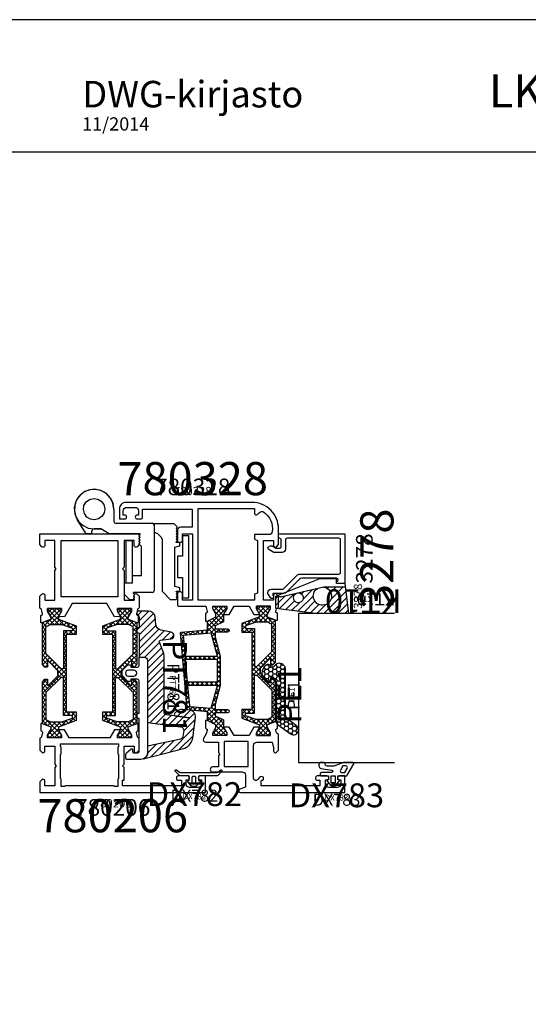
# Model space of a CAD drawing. Units: millimetres. Extents: x -920 to 6128, y -10660 to 477.
# Drawn here: x 1512 to 1665, y -1039 to -742 of the extents above; entities that cross this region are included whole.
import ezdxf
from ezdxf.enums import TextEntityAlignment as Align

# ---------------------------------------------------------------- set-up
doc = ezdxf.new("R2010")
doc.units = ezdxf.units.MM
doc.header["$PDMODE"] = 1
for name, color, linetype in [('A4PURSOHELA', 3, 'Continuous'), ('a4pursom1', 7, 'Continuous'), ('A4PURSOM2', 3, 'Continuous'), ('A4PURSOM3', 4, 'Continuous'), ('A9PURSONODE1', 2, 'Continuous'), ('KON', 7, 'Continuous'), ('MUOTOVIIVAT', 1, 'Continuous'), ('Profiilinumerot', 7, 'Continuous'), ('Profiilinumerot @ 1', 7, 'Continuous'), ('Profiilinumerot @ 2', 7, 'Continuous'), ('Profiilinumerot @ 4', 7, 'Continuous'), ('Tiivistekoodit', 7, 'Continuous'), ('Tiivistekoodit @ 1', 7, 'Continuous'), ('Tiivistekoodit @ 2', 7, 'Continuous'), ('Tiivistekoodit @ 4', 7, 'Continuous')]:
    doc.layers.add(name, color=color, linetype=linetype)
doc.styles.add('5', font='arial.ttf', dxfattribs={"height": 5})
doc.styles.add('Arial', font='arial.ttf')
doc.styles.add('Profiilinumerot', font='arial.ttf', dxfattribs={"height": 2.5})
doc.styles.add('Tiivistekoodi', font='arial.ttf', dxfattribs={"height": 1.8})
pattern_1 = [(45, (0, 0), (-0.707107, 0.707107), []), (135, (0, 0), (-0.707107, -0.707107), [])]

# ---------------------------------------------------------------- blocks, each defined once
blk = doc.blocks.new('pohja')
at = {"layer": 'MUOTOVIIVAT', "linetype": 'Continuous'}
blk.add_line((420, 530.04), (0, 530.04), dxfattribs=at)
blk.add_lwpolyline([(0, 570), (0, -24), (420, -24), (420, 570)], close=True, dxfattribs=at)
at = {"color": 1, "style": 'Arial'}
blk.add_attdef('PVM', (172.17, 536.55), '', height=4, dxfattribs=at)
at = {"layer": 'MUOTOVIIVAT', "style": '5'}
for s, height, p in [('LK78', 10, (294.87, 543.54)), ('DWG-kirjasto', 8, (172.26, 543.54))]:
    blk.add_text(s, height=height, dxfattribs=at).set_placement(p)
blk.add_attdef('SIVU', (363.92, 543.72), '', height=10, dxfattribs=at)
blk = doc.blocks.new('PT781_v2')
at = {"layer": 'A4PURSOM2'}
h = blk.add_hatch(dxfattribs=at)
h.set_pattern_fill('_USER', color=2, scale=1.5, angle=45, style=0, pattern_type=0)
h.set_pattern_definition([(45, (-35.9998, -51.2869), (-1.06066, 1.06066), [])])
edge = h.paths.add_edge_path()
edge.add_line((-11.16, 18.85), (-10.97, 16.62))
edge.add_arc((-12.96, 16.44), 2, -32.924, 5, ccw=False)
edge.add_arc((-14.64, 17.53), 4, 308.401, 327.076, ccw=False)
edge.add_arc((-12.46, 14.79), 0.5, 203.5298, 308.401, ccw=False)
edge.add_line((-12.92, 14.59), (-13.47, 18.78))
edge.add_line((-13.47, 18.78), (-12.6, 12.08))
edge.add_arc((-11.61, 12.21), 1, 187.4014, 270)
edge.add_line((-11.61, 11.21), (5.24, 11.21))
edge.add_arc((5.24, 9.21), 2, 69.144, 90, ccw=False)
edge.add_line((5.95, 11.08), (9.37, 9.78))
edge.add_arc((9.51, 10.15), 0.4, 249.144, 352.1962)
edge.add_line((9.91, 10.1), (10.35, 13.32))
edge.add_arc((11.34, 13.18), 1, 11.2828, 172.1962, ccw=False)
edge.add_line((12.32, 13.38), (12.93, 10.34))
edge.add_arc((14.89, 10.73), 2, 191.2828, 263.7598)
edge.add_line((14.67, 8.74), (16.95, 8.49))
edge.add_arc((16.73, 6.5), 2, 0, 83.7598, ccw=False)
edge.add_line((18.73, 6.5), (18.73, 3.43))
edge.add_arc((18.23, 3.43), 0.5, -135, 0, ccw=False)
edge.add_line((17.88, 3.08), (17.54, 3.42))
edge.add_arc((16.83, 2.71), 1, 45, 90)
edge.add_line((16.83, 3.71), (13.73, 3.71))
edge.add_arc((12.89, 3.71), 0.843, -180, 0, ccw=False)
edge.add_line((12.05, 3.71), (4.8, 3.71))
edge.add_line((4.8, 3.71), (4.8, 5.21))
edge.add_arc((3.8, 5.21), 1, 0, 90)
edge.add_line((3.8, 6.21), (-14.86, 6.21))
edge.add_line((-14.86, 6.21), (-16.15, 16.13))
edge.add_arc((-17.15, 16.13), 1, 0, 97.4405)
edge.add_line((-17.28, 17.13), (-19.08, 16.89))
edge.add_arc((-18.95, 15.9), 1, 97.4405, 156.214)
edge.add_line((-19.87, 16.3), (-22.03, 6.21))
edge.add_line((-22.03, 6.21), (-24, 6.21))
edge.add_arc((-24, 4.21), 2, 90, 156.214)
edge.add_line((-25.83, 5.02), (-22.61, 17.51))
edge.add_arc((-18.95, 15.9), 4, 97.4405, 156.214, ccw=False)
edge.add_line((-19.47, 19.87), (-13.41, 20.66))
edge.add_arc((-13.16, 18.67), 2, 5, 97.4405, ccw=False)
for points in [[(-11.16, 18.85), (-10.97, 16.62, -0.167002), (-11.28, 15.35, -0.081666), (-12.15, 14.39, -0.492447), (-12.92, 14.59), (-13.47, 18.78), (-12.6, 12.08, 0.376865), (-11.61, 11.21), (5.24, 11.21, -0.091253), (5.95, 11.08), (9.37, 9.78, 0.482624), (9.91, 10.1), (10.35, 13.32, -0.845914), (12.32, 13.38), (12.93, 10.34, 0.327222), (14.67, 8.74), (16.95, 8.49, -0.382662), (18.73, 6.5), (18.73, 3.43, -0.668179), (17.88, 3.08), (17.54, 3.42, 0.198912), (16.83, 3.71), (13.73, 3.71, -1), (12.05, 3.71), (4.8, 3.71), (4.8, 5.21, 0.414214), (3.8, 6.21), (-14.86, 6.21), (-16.15, 16.13, 0.452781), (-17.28, 17.13), (-19.08, 16.89, 0.262222), (-19.87, 16.3), (-22.03, 6.21), (-24, 6.21, 0.29723), (-25.83, 5.02), (-22.61, 17.51, -0.262222), (-19.47, 19.87), (-13.41, 20.66, -0.426745)], [(-2, 1.15), (-2.3, 1.15, 0.414214), (-2.5, 0.95), (-2.5, 0.4, 0.198912), (-2.41, 0.19), (-0.86, -1.37, 0.198912), (-0.65, -1.45), (0.65, -1.45, 0.198912), (0.86, -1.37), (2.41, 0.19, 0.198912), (2.5, 0.4), (2.5, 0.95, 0.414214), (2.3, 1.15), (2, 1.15, -0.414214), (1.8, 1.35), (1.8, 2.95, -0.319845), (2.3, 3.71), (4.8, 3.71), (4.8, 5.21, 0.414214), (3.8, 6.21), (-24, 6.21, 0.414214), (-26, 4.21), (-26, -0.09, 0.414214), (-25.8, -0.29), (-24.45, -0.29, 0.236068), (-24.05, -0.09), (-22.86, 1.23, 0.618034), (-23.1, 1.71), (-23.7, 1.71, -0.414214), (-24, 2.01), (-24, 3.21, -0.414214), (-23.5, 3.71), (-13.73, 3.71, 1), (-12.05, 3.71), (-2.3, 3.71, -0.319845), (-1.8, 2.95), (-1.8, 1.35, -0.414214)], [(-0.9, 2.05, -1), (0.9, 2.05), (0.9, 0.45, -1), (-0.9, 0.45)]]:
    blk.add_lwpolyline(points, format="xyb", close=True, dxfattribs=at)
blk.add_arc((-12.46, 14.79), 0.5, 170.772, 171.273, dxfattribs=at)
at = {"layer": 'Tiivistekoodit', "style": 'Tiivistekoodi', "flags": 8}
blk.add_attdef('Koodi', text='', height=1.8, dxfattribs=at).set_placement((-4.12, 13.56), align=Align.MIDDLE)
blk = doc.blocks.new('*U1603')
at = {"layer": 'a4pursom1'}
ref = blk.add_blockref('PT781_v2', (1544.25, -938.74), dxfattribs=dict(at, xscale=-1, rotation=270))
ref.add_attrib('Koodi', 'PT781', dxfattribs={"layer": 'Tiivistekoodit @ 1', "height": 1.8, "rotation": 270, "style": 'Tiivistekoodi'}).set_placement((1557.81, -942.86), align=Align.MIDDLE)
ref = blk.add_blockref('PT781_v2', (1544.25, -938.74), dxfattribs=dict(at, xscale=-1, rotation=270))
ref.add_attrib('Koodi', 'PT781', dxfattribs={"layer": 'Tiivistekoodit @ 2', "height": 3.6, "rotation": 270, "style": 'Tiivistekoodi'}).set_placement((1557.81, -942.86), align=Align.MIDDLE)
ref = blk.add_blockref('PT781_v2', (1544.25, -938.74), dxfattribs=dict(at, xscale=-1, rotation=270))
ref.add_attrib('Koodi', 'PT781', dxfattribs={"layer": 'Tiivistekoodit @ 4', "height": 7.2, "rotation": 270, "style": 'Tiivistekoodi'}).set_placement((1557.81, -942.86), align=Align.MIDDLE)
blk = doc.blocks.new('DX782')
at = {"layer": 'KON', "color": 3}
for points in [[(4.6, 1.79, -0.924657), (4.93, 1.41), (3.66, 0.15, -0.198912), (3.31, 0), (-1.8, 0, 0.414214), (-2.1, -0.3), (-2.1, -1.35), (-1.85, -1.35, -0.648096), (-1.66, -1.77), (-2.81, -3.05, -0.213522), (-3.03, -3.15), (-3.97, -3.15, -0.213522), (-4.19, -3.05), (-5.34, -1.77, -0.648096), (-5.15, -1.35), (-4.9, -1.35), (-4.9, -0.3, 0.414214), (-5.2, 0), (-7.51, 0, -0.198912), (-7.86, 0.15), (-9.13, 1.41, -0.924657), (-8.8, 1.79), (-7.84, 1.1, 0.158532), (-7.55, 1), (3.35, 1, 0.158532), (3.64, 1.1)], [(-2.9, -0.45, 0.414214), (-3.2, -0.15), (-3.8, -0.15, 0.414214), (-4.1, -0.45), (-4.1, -1.95, 0.414214), (-3.8, -2.25), (-3.2, -2.25, 0.414214), (-2.9, -1.95)]]:
    blk.add_lwpolyline(points, format="xyb", close=True, dxfattribs=at)
at = {"layer": 'Tiivistekoodit', "style": 'Tiivistekoodi', "flags": 8}
blk.add_attdef('Koodi', text='', height=1.8, dxfattribs=at).set_placement((-3.36, -6.43), align=Align.MIDDLE)
blk = doc.blocks.new('*U1604')
at = {"layer": 'a4pursom1'}
ref = blk.add_blockref('DX782', (1567.96, -969.74), dxfattribs=at)
ref.add_attrib('Koodi', 'DX782', dxfattribs={"layer": 'Tiivistekoodit @ 4', "height": 7.2, "style": 'Tiivistekoodi'}).set_placement((1564.6, -976.17), align=Align.MIDDLE)
ref = blk.add_blockref('DX782', (1567.96, -969.74), dxfattribs=at)
ref.add_attrib('Koodi', 'DX782', dxfattribs={"layer": 'Tiivistekoodit @ 2', "height": 3.6, "style": 'Tiivistekoodi'}).set_placement((1564.6, -976.17), align=Align.MIDDLE)
ref = blk.add_blockref('DX782', (1567.96, -969.74), dxfattribs=at)
ref.add_attrib('Koodi', 'DX782', dxfattribs={"layer": 'Tiivistekoodit @ 1', "height": 1.8, "style": 'Tiivistekoodi'}).set_placement((1564.6, -976.17), align=Align.MIDDLE)
blk = doc.blocks.new('katko 39b')
at = {"layer": 'a4pursom1'}
h = blk.add_hatch(dxfattribs=at)
h.set_pattern_fill('_USER', color=2, angle=45, style=0, double=1, pattern_type=0)
h.set_pattern_definition(pattern_1)
h.paths.add_polyline_path([(33.8, 9.19), (31.2, 9.19), (31.2, 6.19), (19.5, 6.19), (7.8, 6.19), (7.8, 9.19), (5.2, 9.19), (3.25, 3.84), (2.41, 3.84), (0.77, 4.79), (0, 4.79), (0, 0.59), (0.77, 0.59), (2.67, 1.69), (3.25, 1.69), (4.23, -1.01), (16.91, -1.01), (17.7, -0.21), (17.7, 0.5), (15.91, 0.5), (15.91, 0.82), (18.75, 3.67), (19.5, 3.67), (20.25, 3.67), (23.09, 0.82), (23.09, 0.5), (21.3, 0.5), (21.3, -0.21), (22.09, -1.01), (34.77, -1.01), (35.75, 1.69), (36.33, 1.69), (38.23, 0.59), (39, 0.59), (39, 4.79), (38.23, 4.79), (36.59, 3.84), (35.75, 3.84)])
h.paths.add_polyline_path([(18.22, 5.39), (18.22, 4.69), (13.63, 0.09), (5.48, 0.09), (4.8, 1.48), (4.8, 4.89), (5.97, 8.09), (6.75, 8.09), (6.75, 5.39)], flags=16)
h.paths.add_polyline_path([(20.78, 5.39), (32.25, 5.39), (32.25, 8.09), (33.03, 8.09), (34.2, 4.89), (34.2, 1.48), (33.52, 0.09), (25.37, 0.09), (20.78, 4.69)], flags=16)
at = {"layer": 'a4pursom1', "linetype": 'Continuous'}
blk.add_line((20.25, 3.67), (18.75, 3.67), dxfattribs=at)
for points in [[(19.5, 6.19), (7.8, 6.19), (7.8, 9.19), (5.2, 9.19), (3.25, 3.84), (2.41, 3.84), (0.77, 4.79), (0, 4.79), (0, 0.59), (0.77, 0.59), (2.67, 1.69), (3.25, 1.69), (4.23, -1.01), (16.91, -1.01), (17.7, -0.21), (17.7, 0.5), (15.91, 0.5), (15.91, 0.82), (18.75, 3.67), (19.5, 3.67), (20.25, 3.67), (23.09, 0.82), (23.09, 0.5), (21.3, 0.5), (21.3, -0.21), (22.09, -1.01), (34.77, -1.01), (35.75, 1.69), (36.33, 1.69), (38.23, 0.59), (39, 0.59), (39, 4.79), (38.23, 4.79), (36.59, 3.84), (35.75, 3.84), (33.8, 9.19), (31.2, 9.19), (31.2, 6.19)], [(4.8, 1.48), (4.8, 4.89), (5.97, 8.09), (6.75, 8.09), (6.75, 5.39), (18.22, 5.39), (18.22, 4.69), (13.63, 0.09), (5.48, 0.09)], [(34.2, 1.48), (34.2, 4.89), (33.03, 8.09), (32.25, 8.09), (32.25, 5.39), (20.78, 5.39), (20.78, 4.69), (25.37, 0.09), (33.52, 0.09)]]:
    blk.add_lwpolyline(points, close=True, dxfattribs=at)
blk = doc.blocks.new('Technoform 340200')
at = {"layer": 'a4pursom1'}
h = blk.add_hatch(dxfattribs=at)
h.set_pattern_fill('_USER', color=2, angle=45, style=0, double=1, pattern_type=0)
h.set_pattern_definition(pattern_1)
h.paths.add_polyline_path([(23.9, 2.25), (15.1, 2.25), (9.36, 0.7), (7.8, 0.7), (7.8, 4.45, 1), (6.8, 4.45), (6.8, 0.7), (5.93, 0.7), (4.68, 3.25), (2.41, 3.25), (0.77, 4.2), (0, 4.2), (0, 0), (0.77, 0), (2.41, 0.95), (3.25, 0.95), (4.5, -1.6), (7.16, -1.6), (7.86, -9.55, 0.413604), (8.07, -9.73), (31.13, -7.76, 0.36456), (31.31, -7.58), (31.84, -1.6), (34.5, -1.6), (35.75, 0.95), (36.59, 0.95), (38.23, 0), (39, 0), (39, 4.2), (38.23, 4.2), (36.59, 3.25), (34.32, 3.25), (33.07, 0.7), (32.2, 0.7), (32.2, 4.45, 1), (31.2, 4.45), (31.2, 0.7), (29.64, 0.7)])
h.paths.add_polyline_path([(15.05, 1.4), (15.05, -8.36), (8.85, -8.88), (8.12, -0.47)], flags=16)
h.paths.add_polyline_path([(16.1, 1.43), (22.8, 1.43), (22.8, -7.68), (16.1, -8.27)], flags=16)
h.paths.add_polyline_path([(23.9, 1.42), (30.8, -0.44), (30.28, -6.78, -1), (30.28, -6.78, -0.366237), (30.01, -7.06), (23.9, -7.57)], flags=16)
for points in [[(32.2, 4.45), (32.2, 0.7), (33.07, 0.7), (34.32, 3.25), (36.59, 3.25), (38.23, 4.2), (39, 4.2), (39, 0), (38.23, 0), (36.59, 0.95), (35.75, 0.95), (34.5, -1.6), (31.84, -1.6), (31.31, -7.58, -0.364767), (31.13, -7.76), (8.07, -9.73, -0.41339), (7.86, -9.55), (7.16, -1.6), (4.5, -1.6), (3.25, 0.95), (2.41, 0.95), (0.77, 0), (0, 0), (0, 4.2), (0.77, 4.2), (2.41, 3.25), (4.68, 3.25), (5.93, 0.7), (6.8, 0.7), (6.8, 4.45, -1), (7.8, 4.45), (7.8, 0.7), (9.36, 0.7), (15.1, 2.25), (23.9, 2.25), (29.64, 0.7), (31.2, 0.7), (31.2, 4.45, -1)], [(30.28, -6.78, 0.994824), (30.28, -6.78), (30.8, -0.44), (23.9, 1.42), (23.9, -7.57), (30.01, -7.06, 0.366237)]]:
    blk.add_lwpolyline(points, format="xyb", close=True, dxfattribs=at)
for points in [[(15.05, 1.4), (8.12, -0.47), (8.85, -8.88), (15.05, -8.36)], [(16.1, -8.27), (22.8, -7.68), (22.8, 1.43), (16.1, 1.43)]]:
    blk.add_lwpolyline(points, close=True, dxfattribs=at)
blk = doc.blocks.new('780328')
at = {"layer": 'a4pursom1'}
for points in [[(-17.69, -4.81), (-16.24, -5.6, 0.569285), (-15.2, -4.99), (-15.2, -1.1), (-12.12, -1.1), (-11.6, -0.8), (-11.08, -1.1), (-7.7, -1.1), (-7.7, -2.85, 1), (-6.2, -2.85), (-6.2, 6, -0.414214), (-5.2, 7), (-1.61, 7), (-0.97, 5.32, 0.83225), (0, 5.5), (0, 37), (-5, 37), (-5, 35.4, 1), (-3.8, 35.4), (-3.8, 35.8), (-2.5, 35.8, -0.414214), (-1.5, 34.8), (-1.5, 32.2, -0.414214), (-2.5, 31.2), (-3.8, 31.2), (-3.8, 31.6, 1), (-5, 31.6), (-5, 28.7, 0.414214), (-4.5, 28.2), (-4.1, 28.2, 0.414214), (-3.7, 28.6), (-3.7, 29.5), (-2, 29.5), (-2, 11.8), (-3.4, 11.8, -0.414214), (-3.7, 12.1), (-3.7, 12.2, 0.414214), (-4, 12.5), (-4.3, 12.5, 0.447214), (-4.79, 11.94, 0.260536), (-4, 10.83, -0.801088), (-4.3, 9.5), (-14.2, 9.5), (-14.2, 9.5, -0.414214), (-15.2, 10.5), (-15.2, 15.05), (-13.5, 15.5), (-12.5, 15.5, 0.668179), (-12.15, 16.35), (-12.79, 17), (-17.28, 17, 0.331725), (-17.76, 16.64, -0.260518), (-17.97, 16.44), (-18.84, 16.21, -0.414214), (-19.2, 16.42), (-19.22, 16.5, 0.339454), (-19.51, 16.72), (-21.43, 16.72), (-21.43, 16.13), (-20.45, 13.44), (-19.87, 13.44), (-17.97, 14.53), (-17.2, 14.53), (-17.2, 10.33), (-17.97, 10.33), (-19.61, 11.28), (-19.7, 11.28), (-19.7, 9.55), (-17.2, 8.11), (-17.2, 3.59), (-19.7, 2.15), (-19.7, 0.42), (-19.61, 0.42), (-17.97, 1.37), (-17.2, 1.37), (-17.2, -2.83), (-17.97, -2.83), (-19.61, -1.88), (-20.45, -1.88), (-21.7, -4.43), (-21.7, -5.02), (-19.51, -5.02, 0.339454), (-19.22, -4.8), (-19.2, -4.72, -0.414214), (-18.84, -4.51)], [(-53.7, 0.42), (-53.7, 2.15), (-56.2, 3.59), (-56.2, 8.11), (-53.7, 9.55), (-53.7, 11.28), (-53.79, 11.28), (-55.43, 10.33), (-56.2, 10.33), (-56.2, 14.53), (-55.43, 14.53), (-53.53, 13.44), (-52.95, 13.44), (-51.97, 16.13), (-51.97, 16.72), (-53.89, 16.72, 0.339454), (-54.18, 16.5), (-54.2, 16.42, -0.414214), (-54.56, 16.21), (-55.43, 16.44, -0.260518), (-55.64, 16.64, 0.331725), (-56.12, 17), (-59.21, 17), (-59.85, 16.35, 0.668179), (-59.5, 15.5), (-58, 15.5), (-58, 12.5), (-76, 12.5), (-76, 15.5), (-74.5, 15.5, 0.668179), (-74.15, 16.35), (-74.79, 17), (-79.5, 17, 0.414214), (-87.5, 9), (-87.5, -29, 0.414214), (-85.5, -31), (-82.5, -31), (-82.5, -29.4, 1), (-83.7, -29.4), (-83.7, -29.8), (-85, -29.8, -0.414214), (-86, -28.8), (-86, -26.2, -0.414214), (-85, -25.2), (-83.7, -25.2), (-83.7, -25.6, 1), (-82.5, -25.6), (-82.5, -24.5, 0.414214), (-83, -24), (-85.5, -24), (-85.5, -9), (-80, -9), (-80, -12.5, 0.414214), (-79, -13.5), (-76, -13.5, 0.414214), (-75.5, -13), (-75.5, -12.5, 0.414214), (-76, -12), (-78, -12), (-78, -8.9), (-58, -8.9), (-58, -12), (-60, -12, 0.414214), (-60.5, -12.5), (-60.5, -13, 0.414214), (-60, -13.5), (-56.7, -13.5, 0.414214), (-56.2, -13), (-56.2, -4.92), (-54.56, -4.48, -0.414214), (-54.2, -4.7), (-54.18, -4.78, 0.339454), (-53.89, -5), (-51.7, -5), (-51.7, -4.43), (-52.95, -1.88), (-53.79, -1.88), (-55.43, -2.83), (-56.2, -2.83), (-56.2, 1.37), (-55.43, 1.37), (-53.79, 0.42)], [(-84.47, 11.27, -0.363904), (-84.58, 12.55, -0.280851), (-78.67, 15.14, -0.375196), (-77.8, 14.15), (-77.8, 9.8), (-76.37, 9.8), (-76.04, 10.7), (-60.16, 10.7), (-59.83, 9.8), (-58, 9.8), (-58, -7.2), (-85.7, -7.2), (-85.7, 9.8), (-84.2, 9.8, 0.668179), (-83.85, 10.65)]]:
    blk.add_lwpolyline(points, format="xyb", close=True, dxfattribs=at)
blk.add_lwpolyline([(-15.4, 7.9), (-15.4, 0.6), (-7.8, 0.6), (-7.8, 7.9)], close=True, dxfattribs=at)
at = {"layer": 'A9PURSONODE1'}
blk.add_point((-78, 17), dxfattribs=at)
at = {"layer": 'a4pursom1', "rotation": 180}
blk.add_blockref('katko 39b', (-17.2, 15.13), dxfattribs=at)
at = {"layer": 'a4pursom1'}
blk.add_blockref('Technoform 340200', (-56.2, -2.83), dxfattribs=at)
at = {"layer": 'Profiilinumerot', "style": 'Profiilinumerot', "flags": 8}
blk.add_attdef('PROFIILINUMERO', text='', height=2.5, rotation=90, dxfattribs=at).set_placement((-89.69, -8.88), align=Align.CENTER)
blk = doc.blocks.new('*U1605')
ref = blk.add_blockref('780328', (1572.96, -974.74), dxfattribs=dict(rotation=270))
ref.add_attrib('PROFIILINUMERO', '780328', dxfattribs={"layer": 'Profiilinumerot @ 4', "height": 10, "style": 'Profiilinumerot'}).set_placement((1564.08, -885.06), align=Align.CENTER)
ref = blk.add_blockref('780328', (1572.96, -974.74), dxfattribs=dict(rotation=270))
ref.add_attrib('PROFIILINUMERO', '780328', dxfattribs={"layer": 'Profiilinumerot @ 2', "height": 5, "style": 'Profiilinumerot'}).set_placement((1564.08, -885.06), align=Align.CENTER)
ref = blk.add_blockref('780328', (1572.96, -974.74), dxfattribs=dict(rotation=270))
ref.add_attrib('PROFIILINUMERO', '780328', dxfattribs={"layer": 'Profiilinumerot @ 1', "height": 2.5, "style": 'Profiilinumerot'}).set_placement((1564.08, -885.06), align=Align.CENTER)
blk = doc.blocks.new('*U446')
at = {"layer": 'a4pursom1'}
for points in [[(4.5, 67), (5, 67.5), (4.5, 68), (4.5, 76), (1.5, 76), (1.5, 74.5, -0.668179), (0.65, 74.15), (0, 74.79), (0, 78), (30, 78), (30, 74.79), (29.35, 74.15, -0.668179), (28.5, 74.5), (28.5, 76), (25.5, 76), (25.5, 68), (25, 67.5), (25.5, 67), (25.5, 58), (28.5, 58), (28.5, 59.5, -0.668179), (29.35, 59.85), (30, 59.21), (30, 55.79, -0.365977), (29.75, 55.5, 0.365977), (29.5, 55.2), (29.21, 53.86, 0.414214), (29.42, 53.5), (29.5, 53.48, -0.339454), (29.72, 53.19), (29.72, 51.19), (29.42, 51.19), (26.52, 52.25), (26.52, 52.82), (27.62, 54.73), (27.62, 55.49), (23.42, 55.49), (23.42, 54.73), (24.37, 53.08), (22.57, 53), (20.26, 57), (9.74, 57), (7.43, 53), (5.63, 53.08), (6.58, 54.73), (6.58, 55.49), (2.38, 55.49), (2.38, 54.73), (3.48, 52.82), (3.48, 52.25), (0.59, 51.19), (0.28, 51.19), (0.28, 53.19, -0.339454), (0.5, 53.48), (0.58, 53.5, 0.414214), (0.79, 53.86), (0.5, 55.2, 0.365977), (0.25, 55.5, -0.365977), (0, 55.79), (0, 59.21), (0.65, 59.85, -0.668179), (1.5, 59.5), (1.5, 58), (4.5, 58)], [(0, 3.21), (0, 0), (50, 0), (50, 5), (48.4, 5, 1), (48.4, 3.8), (48.8, 3.8), (48.8, 2.5, -0.414214), (47.8, 1.5), (45.2, 1.5, -0.414214), (44.2, 2.5), (44.2, 3.8), (44.6, 3.8, 1), (44.6, 5), (41.7, 5, 0.414214), (41.2, 4.5), (41.2, 4.1, 0.414214), (41.6, 3.7), (42.7, 3.7), (42.7, 2), (25, 2), (25, 3.7), (25.5, 3.7), (25.5, 7.5), (25, 8), (25.5, 8.5), (25.5, 13.99), (28.5, 13.99), (28.5, 12.49, 0.668179), (29.35, 12.14), (30, 12.79), (30, 16.2, 0.365977), (29.75, 16.5, -0.365977), (29.5, 16.79), (29.21, 18.13, -0.414214), (29.42, 18.5), (29.5, 18.52, 0.339454), (29.72, 18.81), (29.72, 20.8), (29.42, 20.8), (26.52, 19.75), (26.52, 19.17), (27.62, 17.27), (27.62, 16.5), (23.42, 16.5), (23.42, 17.27), (24.37, 18.91), (22.52, 18.91), (21.13, 16.5), (8.87, 16.5), (7.48, 18.91), (5.63, 18.91), (6.58, 17.27), (6.58, 16.5), (2.38, 16.5), (2.38, 17.27), (3.48, 19.17), (3.48, 19.75), (0.59, 20.8), (0.28, 20.8), (0.28, 18.81, 0.339454), (0.5, 18.52), (0.58, 18.5, -0.414214), (0.79, 18.13), (0.5, 16.79, -0.365977), (0.25, 16.5, 0.365977), (0, 16.2), (0, 12.79), (0.65, 12.14, 0.668179), (1.5, 12.49), (1.5, 13.99), (4.5, 13.99), (4.5, 8.5), (5, 8), (4.5, 7.5), (4.5, 2), (1.5, 2), (1.5, 3.5, 0.668179), (0.65, 3.85)]]:
    blk.add_lwpolyline(points, format="xyb", close=True, dxfattribs=at)
for points in [[(23.5, 59), (6.5, 59), (6.5, 76), (23.5, 76)], [(6.3, 11.5), (6.5, 11.7), (6.5, 13.7), (6.3, 13.9), (6.3, 14.7), (23.7, 14.7), (23.7, 13.9), (23.5, 13.7), (23.5, 11.7), (23.7, 11.5), (23.7, 4.2), (23.5, 4), (23.5, 1.8), (22.5, 1.8), (22.3, 2), (7.7, 2), (7.5, 1.8), (6.5, 1.8), (6.5, 4), (6.3, 4.2)]]:
    blk.add_lwpolyline(points, close=True, dxfattribs=at)
at = {"layer": 'a4pursom1', "xscale": -1}
for p, rotation in [((1.79, 16.49), 270), ((28.22, 55.49), 90)]:
    blk.add_blockref('katko 39b', p, dxfattribs=dict(at, rotation=rotation))
at = {"layer": 'Profiilinumerot', "style": 'Profiilinumerot', "flags": 8}
blk.add_attdef('PROFIILINUMERO', text='', height=10, dxfattribs=at).set_placement((22, -2), align=Align.TOP_CENTER)
blk = doc.blocks.new('*U1394')
ref = blk.add_blockref('*U446', (1517.96, -974.74))
ref.add_attrib('PROFIILINUMERO', '780206', dxfattribs={"layer": 'Profiilinumerot @ 4', "height": 10, "style": 'Profiilinumerot'}).set_placement((1539.96, -976.74), align=Align.TOP_CENTER)
ref = blk.add_blockref('*U446', (1517.96, -974.74))
ref.add_attrib('PROFIILINUMERO', '780206', dxfattribs={"layer": 'Profiilinumerot @ 2', "height": 5, "style": 'Profiilinumerot'}).set_placement((1539.96, -976.74), align=Align.TOP_CENTER)
ref = blk.add_blockref('*U446', (1517.96, -974.74))
ref.add_attrib('PROFIILINUMERO', '780206', dxfattribs={"layer": 'Profiilinumerot @ 1', "height": 2.5, "style": 'Profiilinumerot'}).set_placement((1539.96, -976.74), align=Align.TOP_CENTER)
blk = doc.blocks.new('PE1')
at = {"layer": 'A4PURSOM2'}
h = blk.add_hatch(dxfattribs=at)
h.set_pattern_fill('HONEY', color=2, scale=0.25, style=0)
h.set_pattern_definition([(0, (476.39894, 859.30905), (1.190625, 0.68740766), [0.79375, -1.5875]), (120, (476.39894, 859.30905), (-1.190625, 0.68740767), [0.79375, -1.5875]), (60, (476.39894, 859.30905), (3e-09, 1.37481533), [-1.5875, 0.79375])])
h.paths.add_polyline_path([(3, -1.59, 0.47406), (0.6, 0.37, 0.147422), (0.09, 0.09), (0, 0), (-0.79, -0.79), (-1.5, -0.79), (-1.5, -0.43, 0.428147), (-2.92, -0.17, 0.508501), (-2.92, -5.02, 0.428147), (-1.5, -4.76), (-1.5, -4.39), (-0.79, -4.39), (0, -5.19), (0, -16.62, 0.24011), (0.82, -18.24), (4.49, -20.9, 0.50631), (6.79, -20.16), (6.79, -19.21, 0.155826), (6.25, -18.47), (3.82, -16.71, -0.24011), (3, -15.09)])
blk.add_lwpolyline([(-0.65, -4.54), (0, -5.19), (0, -16.62, 0.24011), (0.82, -18.24), (4.49, -20.9, 1), (6.25, -18.47), (3.82, -16.71, -0.24011), (3, -15.09), (3, -1.59, 0.47406), (0.6, 0.37, 0.147422), (0.09, 0.09), (0, 0), (-0.79, -0.79), (-1.5, -0.79), (-1.5, -0.43, 0.428147), (-2.92, -0.17, 0.508501), (-2.92, -5.02, 0.428147), (-1.5, -4.76), (-1.5, -4.39), (-0.79, -4.39), (0, -5.19)], format="xyb", dxfattribs=at)
at = {"layer": 'Tiivistekoodit', "style": 'Tiivistekoodi', "flags": 8}
blk.add_attdef('KOODI', text='', height=1.8, rotation=90, dxfattribs=at).set_placement((5.89, -9.29), align=Align.MIDDLE)
blk = doc.blocks.new('*U1705')
at = {"layer": 'A4PURSOM2'}
ref = blk.add_blockref('PE1', (-39.41, 0.84), dxfattribs=dict(at, rotation=270))
ref.add_attrib('KOODI', 'PE1', dxfattribs={"layer": 'Tiivistekoodit @ 1', "height": 1.8, "style": 'Tiivistekoodi'}).set_placement((-48.53, -4.24), align=Align.MIDDLE)
ref = blk.add_blockref('PE1', (-39.41, 0.84), dxfattribs=dict(at, rotation=270))
ref.add_attrib('KOODI', 'PE1', dxfattribs={"layer": 'Tiivistekoodit @ 2', "height": 3.6, "style": 'Tiivistekoodi'}).set_placement((-48.7, -5.04), align=Align.MIDDLE)
ref = blk.add_blockref('PE1', (-39.41, 0.84), dxfattribs=dict(at, rotation=270))
ref.add_attrib('KOODI', 'PE1', dxfattribs={"layer": 'Tiivistekoodit @ 4', "height": 7.2, "style": 'Tiivistekoodi'}).set_placement((-48.53, -4.24), align=Align.MIDDLE)
blk = doc.blocks.new('KT10_9')
at = {"layer": 'A4PURSOM2'}
h = blk.add_hatch(dxfattribs=at)
h.set_pattern_fill('_USER', color=2, scale=1.5, angle=45, pattern_type=0)
h.set_pattern_definition([(45, (0, 0), (-1.06066, 1.06066), [])])
h.paths.add_polyline_path([(-1, 2.63), (-9, 3.64), (-9, -6.32), (-7.49, -18.34), (-3.79, -18.34), (-3.47, -17.54), (-3.52, -17.54, -0.477564), (-4.01, -16.94), (-2.91, -12.12, -9.998186), (-2.77, -11.54), (-1.45, -5.75, -5.594763), (-1.02, -3.9, 0.076001), (-1, -3.75)])
for p, q in [((-9, 3.64), (-9, -6.32)), ((0, 2.5), (-9, 3.64)), ((-1, -3.75), (-1, 2.63)), ((-1, -3.2), (-1, 2.63)), ((0, 2.5), (0, 0)), ((0, 0), (1.4, 0)), ((1.4, 0), (1.4, -5.19)), ((-4.01, -16.92), (-1.01, -3.87)), ((-3.79, -18.34), (1.4, -5.19)), ((-9, -6.32), (-7.49, -18.34)), ((-3.52, -17.54), (-3.47, -17.54)), ((-7.49, -18.34), (-3.79, -18.34))]:
    blk.add_line(p, q, dxfattribs=at)
for centre, radius, start, end in [((-3.75, -4.25), 2.75, 7.3014, 326.8538), ((-1.5, -3.75), 0.5, 346.2651, 0), ((-4.27, -11.5), 1.5, 358.5009, 335.6544), ((-3.52, -17.04), 0.5, 166.2651, 270)]:
    blk.add_arc(centre, radius, start, end, dxfattribs=at)
at = {"layer": 'Tiivistekoodit', "style": 'Tiivistekoodi', "flags": 8}
blk.add_attdef('KOODI', text='', height=1.8, rotation=90, dxfattribs=at).set_placement((-4.29, 11.91), align=Align.MIDDLE)
blk = doc.blocks.new('*U1706')
at = {"layer": 'A4PURSOM2'}
ref = blk.add_blockref('KT10_9', (-15, -17.5), dxfattribs=dict(at, xscale=-1, rotation=180))
ref.add_attrib('KOODI', 'KT10', dxfattribs={"layer": 'Tiivistekoodit @ 4', "height": 7.2, "rotation": 90, "style": 'Tiivistekoodi'}).set_placement((-19.37, -25.59), align=Align.MIDDLE)
ref = blk.add_blockref('KT10_9', (-15, -17.5), dxfattribs=dict(at, xscale=-1, rotation=180))
ref.add_attrib('KOODI', 'KT10', dxfattribs={"layer": 'Tiivistekoodit @ 1', "height": 1.8, "rotation": 90, "style": 'Tiivistekoodi'}).set_placement((-19.37, -25.59), align=Align.MIDDLE)
ref = blk.add_blockref('KT10_9', (-15, -17.5), dxfattribs=dict(at, xscale=-1, rotation=180))
ref.add_attrib('KOODI', 'KT10', dxfattribs={"layer": 'Tiivistekoodit @ 2', "height": 3.6, "rotation": 90, "style": 'Tiivistekoodi'}).set_placement((-19.29, -29.41), align=Align.MIDDLE)
blk = doc.blocks.new('DX783_4')
at = {"layer": 'KON', "color": 3}
for points in [[(-3.93, 1.78, -0.851537), (-4.05, 1), (-7.09, 1, 0.414214), (-7.39, 0.7), (-7.39, 0.3, 0.414214), (-7.09, 0), (-4.9, 0), (-4.9, -1.15), (-5.15, -1.15, 0.648096), (-5.34, -1.56), (-4.1, -2.95), (-2.9, -2.95), (-1.66, -1.56, 0.648096), (-1.85, -1.15), (-2.1, -1.15), (-2.1, 0), (0.42, 0, 0.322194), (0.71, 0.2), (2.69, 3.6, 0.512637), (2.4, 4), (-0.39, 4), (-3.35, 2.94), (-5.37, 2.97, -0.350607), (-5.85, 3.37, 0.199444), (-6.29, 4), (-7.38, 4, 0.605052), (-7.21, 2.24), (-3.9, 1.77)], [(-0.85, 1), (0.01, 1), (0.74, 2.25, 0.578621), (0.31, 3), (-0.56, 3), (-1.29, 1.75, 0.578621)]]:
    blk.add_lwpolyline(points, format="xyb", close=True, dxfattribs=at)
blk.add_lwpolyline([(-4.1, -2.05), (-4.1, 0), (-2.9, 0), (-2.9, -2.05)], close=True, dxfattribs=at)
at = {"layer": 'Tiivistekoodit', "style": 'Tiivistekoodi', "flags": 8}
blk.add_attdef('Koodi', text='', height=1.8, dxfattribs=at).set_placement((-2.5, -7.67), align=Align.MIDDLE)
blk = doc.blocks.new('*U1707')
at = {"layer": 'A4PURSOM2'}
ref = blk.add_blockref('DX783_4', (-73, -20), dxfattribs=dict(at, rotation=270))
ref.add_attrib('Koodi', 'DX783', dxfattribs={"layer": 'Tiivistekoodit @ 4', "height": 7.2, "rotation": 270, "style": 'Tiivistekoodi'}).set_placement((-79.79, -17.48), align=Align.MIDDLE)
ref = blk.add_blockref('DX783_4', (-73, -20), dxfattribs=dict(at, rotation=270))
ref.add_attrib('Koodi', 'DX783', dxfattribs={"layer": 'Tiivistekoodit @ 2', "height": 3.6, "rotation": 270, "style": 'Tiivistekoodi'}).set_placement((-80.67, -17.5), align=Align.MIDDLE)
ref = blk.add_blockref('DX783_4', (-73, -20), dxfattribs=dict(at, rotation=270))
ref.add_attrib('Koodi', 'DX783', dxfattribs={"layer": 'Tiivistekoodit @ 1', "height": 1.8, "rotation": 270, "style": 'Tiivistekoodi'}).set_placement((-79.79, -17.48), align=Align.MIDDLE)
blk = doc.blocks.new('3278')
at = {"layer": 'a4pursom1'}
blk.add_lwpolyline([(18.7, -11.6), (18.7, -1.8, 0.414214), (18.2, -1.3), (2.6, -1.3, 0.414214), (2.1, -1.8), (2.1, -4.6, -0.414214), (1.1, -5.6), (-1.45, -5.6), (-2.95, -4.73, -0.267417), (-3.2, -4.3), (-3.2, -4.3, -0.267949), (-2.95, -3.86), (-2.7, -3.72, -0.268481), (-1.7, -3.72), (-0.7, -4.3), (0.3, -4.3, 0.414214), (0.8, -3.8), (0.8, -1.8, 0.414214), (0.3, -1.3), (0, -1.3), (0, 0), (20, 0), (20, -15), (17.5, -15), (17.5, -14.4, 1), (17.5, -13.4), (7.01, -13.4, 0.198912), (6.31, -13.69), (2.29, -17.71, -0.198912), (1.59, -18), (-1.7, -18), (-1.7, -18.6, -1.07627), (-2.36, -19.35), (-3.2, -18), (-3.2, -17.7, -0.414214), (-2.2, -16.7), (1.05, -16.7, 0.198912), (1.75, -16.41), (5.77, -12.39, -0.198912), (6.48, -12.1), (18.2, -12.1, 0.414214)], format="xyb", close=True, dxfattribs=at)
at = {"layer": 'Profiilinumerot', "style": 'Profiilinumerot', "flags": 8}
blk.add_attdef('PROFIILINUMERO', text='', height=2.5, rotation=270, dxfattribs=at).set_placement((22.05, -14.99), align=Align.BOTTOM_RIGHT)
blk = doc.blocks.new('*U1708')
ref = blk.add_blockref('3278', (0, 0), dxfattribs=dict(rotation=270))
ref.add_attrib('PROFIILINUMERO', '3278', dxfattribs={"layer": 'Profiilinumerot @ 1', "height": 2.5, "style": 'Profiilinumerot'}).set_placement((-14.99, -25.99), align=Align.BOTTOM_RIGHT)
ref = blk.add_blockref('3278', (0, 0), dxfattribs=dict(rotation=270))
ref.add_attrib('PROFIILINUMERO', '3278', dxfattribs={"layer": 'Profiilinumerot @ 4', "height": 10, "style": 'Profiilinumerot'}).set_placement((-7.5, -37.78), align=Align.BOTTOM_CENTER)
ref = blk.add_blockref('3278', (0, 0), dxfattribs=dict(rotation=270))
ref.add_attrib('PROFIILINUMERO', '3278', dxfattribs={"layer": 'Profiilinumerot @ 2', "height": 5, "style": 'Profiilinumerot'}).set_placement((0.17, -29.94), align=Align.BOTTOM_RIGHT)
blk = doc.blocks.new('*U524')
at = {"layer": 'A4PURSOM3'}
blk.add_lwpolyline([(-24, -35), (-24, -6), (-69, -6), (-69, -35)], dxfattribs=at)
for name in ['*U1705', '*U1708', '*U1706', '*U1707']:
    blk.add_blockref(name, (0, 0))
blk = doc.blocks.new('FASA')
at = {"layer": 'A4PURSOHELA'}
for p, q in [((-7.64, 7.48), (-7.64, 3.71)), ((-7.14, 3.21), (4, 3.21)), ((4.5, 2.71), (4.5, 0.31)), ((4.5, 0.31), (4.5, -17.22)), ((0.72, -12.62), (0.72, -4.17)), ((-4.46, -18.32), (-4.46, -14.79)), ((-4.46, -14.79), (-2, -14.79)), ((0.72, -12.62), (-2, -12.62)), ((-2, -14.79), (-2, -12.62)), ((4, -17.72), (-1.77, -17.72))]:
    blk.add_line(p, q, dxfattribs=at)
for points in [[(-7.64, 7.48), (-7.93, 9.31), (-8.74, 10.93), (-10, 12.24), (-11.63, 13.12), (-13.46, 13.45), (-15.26, 13.23), (-16.9, 12.47), (-18.28, 11.22), (-19.2, 9.61), (-19.58, 7.84), (-19.41, 6.03), (-18.69, 4.33)], [(-7.64, 7.48), (-7.9, 9.23), (-8.65, 10.8), (-9.81, 12.09), (-11.33, 13), (-13.05, 13.43), (-14.78, 13.34), (-16.42, 12.76), (-17.84, 11.71), (-18.89, 10.28), (-19.47, 8.65), (-19.56, 6.92), (-19.14, 5.2), (-18.22, 3.68), (-16.93, 2.51), (-15.37, 1.77), (-13.62, 1.51)], [(-7.64, 7.48), (-7.64, 3.8)], [(-16.01, 0.01), (-18.69, 4.33)], [(4.32, 3.1), (10.48, 3.1)], [(11.47, 2.11), (10.48, 3.1)], [(-14.31, 0.01), (-16.01, 0.01)], [(-13.62, 1.51), (-14.11, 1.3), (-14.31, 0.81)], [(-14.31, 0.01), (-14.31, 0.81)], [(-13.62, 1.51), (-11.62, 1.51)], [(-11.62, 1.51), (-13.62, 1.51)], [(-9.04, 0.01), (-11.62, 1.51)], [(-9.53, 0.31), (-11.62, 1.51)], [(0.32, 0.01), (-9.04, 0.01)], [(0.32, -0.18), (0.32, 0.01)], [(4.89, 0.31), (4.5, 0.31)], [(5.59, 0.02), (4.89, 0.31)], [(5.59, 0.02), (6.7, -1.09)], [(11.47, 1.91), (11.18, 1.61)], [(11.18, 1.61), (11.47, 1.31)], [(11.47, 1.11), (11.18, 0.81)], [(11.18, 0.81), (11.47, 0.51)], [(11.47, 0.31), (11.18, 0.01)], [(11.18, 0.01), (11.47, -0.28)], [(11.47, 1.91), (11.47, 2.11)], [(11.47, 1.11), (11.47, 1.31)], [(11.47, 0.31), (11.47, 0.51)], [(-2, -14.79), (-2, -2.13), (-4, -2.13), (-4, -14.79)], [(0.02, -0.48), (0.32, -0.18)], [(0.02, -0.68), (0.02, -0.48)], [(0.32, -0.98), (0.02, -0.68)], [(0.02, -1.28), (0.32, -0.98)], [(0.02, -1.48), (0.02, -1.28)], [(0.32, -1.78), (0.02, -1.48)], [(0.02, -2.08), (0.32, -1.78)], [(0.02, -2.28), (0.02, -2.08)], [(0.32, -2.57), (0.02, -2.28)], [(0.02, -2.87), (0.32, -2.57)], [(0.02, -3.07), (0.02, -2.87)], [(6.99, -1.79), (6.7, -1.09)], [(9.48, -19.9), (6.99, -17.41), (6.99, -1.79)], [(11.47, -0.48), (11.18, -0.78)], [(11.18, -0.78), (11.47, -1.08)], [(11.47, -1.28), (11.18, -1.58)], [(11.18, -1.58), (11.47, -1.88)], [(11.47, -2.08), (11.18, -2.37)], [(11.18, -2.62), (11.18, -2.37)], [(12.27, -2.62), (11.18, -2.62)], [(11.47, -0.48), (11.47, -0.28)], [(11.47, -1.28), (11.47, -1.08)], [(11.47, -2.08), (11.47, -1.88)], [(12.27, -3.62), (12.27, -2.62)], [(14.99, -0.58), (13, -0.58)], [(13, -0.58), (13, -6.71)], [(13, -19.3), (14.99, -19.3), (14.99, -0.58)], [(0.32, -3.37), (0.02, -3.07)], [(0.72, -3.77), (0.32, -3.37)], [(0.72, -4.17), (0.72, -3.77)], [(10.78, -15.86), (10.78, -4.02), (12.27, -3.62)], [(13, -6.71), (11.51, -6.71)], [(11.51, -6.71), (11.51, -13.18), (13, -13.18)], [(13, -13.18), (13, -19.3)], [(-1.77, -17.95), (-1.77, -17.72)], [(12.27, -16.26), (10.78, -15.86)], [(11.18, -17.41), (11.18, -17.26)], [(11.18, -17.26), (12.27, -17.26)], [(11.47, -17.71), (11.18, -17.41)], [(11.47, -17.91), (11.47, -17.71)], [(12.27, -17.26), (12.27, -16.26)], [(-4.46, -18.32), (-2.86, -19.92)], [(-1.47, -19.92), (-2.86, -19.92)], [(-1.47, -18.22), (-1.77, -17.95)], [(-1.77, -18.7), (-1.47, -18.42)], [(-1.47, -18.97), (-1.77, -18.7)], [(-1.77, -19.44), (-1.47, -19.17)], [(-1.47, -19.72), (-1.77, -19.44)], [(-1.47, -18.42), (-1.47, -18.22)], [(-1.47, -19.17), (-1.47, -18.97)], [(-1.47, -19.92), (-1.47, -19.72)], [(11.08, -19.9), (9.48, -19.9)], [(11.47, -19.5), (11.08, -19.9)], [(11.18, -18.21), (11.47, -17.91)], [(11.47, -18.5), (11.18, -18.21)], [(11.18, -19), (11.47, -18.7)], [(11.47, -19.3), (11.18, -19)], [(11.47, -18.7), (11.47, -18.5)], [(11.47, -19.5), (11.47, -19.3)]]:
    blk.add_lwpolyline(points, dxfattribs=at)
blk.add_lwpolyline([(-10.69, 8.86), (-10.38, 7.61), (-10.57, 6.39), (-11.21, 5.32), (-12.24, 4.55), (-13.49, 4.25), (-14.71, 4.44), (-15.78, 5.07), (-16.54, 6.11), (-16.85, 7.35), (-16.66, 8.58), (-16.02, 9.64), (-14.99, 10.41), (-13.74, 10.71), (-12.52, 10.53), (-11.45, 9.89), (-10.69, 8.86)], close=True, dxfattribs=at)
for centre, start, end in [((-7.14, 3.71), 180, 270), ((4, 2.71), 0, 90), ((4, -17.22), 270, 0)]:
    blk.add_arc(centre, 0.5, start, end, dxfattribs=at)

msp = doc.modelspace()

# ---------------------------------------------------------------- block references
ref = msp.add_blockref('pohja', (1358.53, -1311.63))
ref.add_attrib('PVM', '11/2014', (1530.7, -775.08), dxfattribs={"color": 1, "height": 4, "style": 'Arial'})
for name in ['*U1605', '*U1394', '*U1603', '*U1604']:
    msp.add_blockref(name, (0, 0))
at = {"layer": 'a4pursom1'}
msp.add_blockref('FASA', (1547.96, -896.74), dxfattribs=at)
at = {"layer": 'a4pursom1', "rotation": 90}
msp.add_blockref('*U524', (1589.96, -896.74), dxfattribs=at)

doc.saveas('drawing.dxf')
